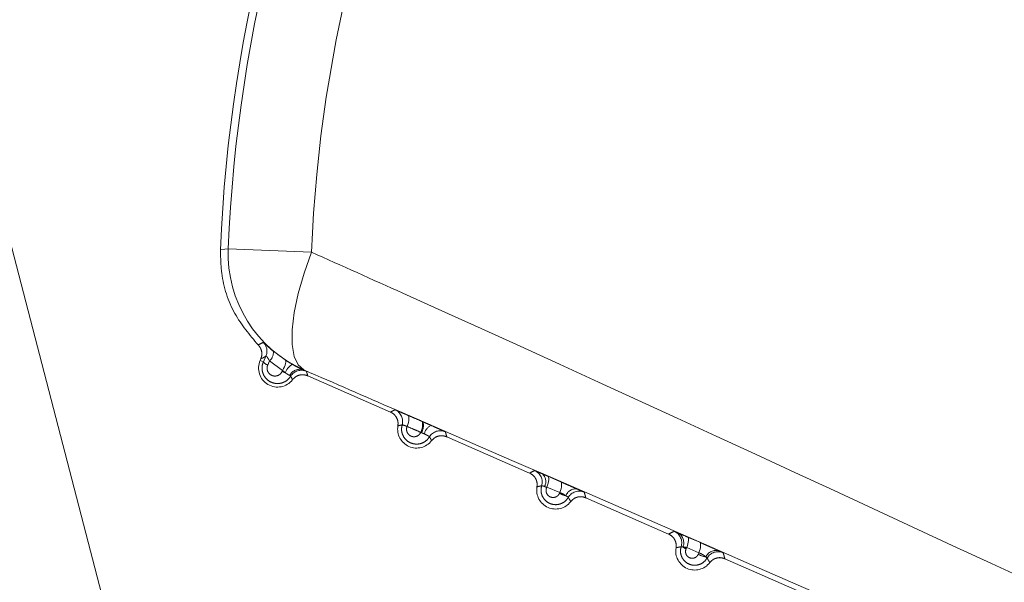
# Model space of a CAD drawing. Units: inches. Extents: x 4 to 132, y 2 to 86.
# Drawn here: x 18 to 18, y 69 to 69 of the extents above; entities that cross this region are included whole.
import ezdxf

# ---------------------------------------------------------------- set-up
doc = ezdxf.new("R2010")
doc.units = ezdxf.units.IN
doc.header["$LTSCALE"] = 8
doc.header["$MEASUREMENT"] = 0
doc.linetypes.add('PHANTOM', pattern=[0.49999999999999994, 0.25, -0.05, 0.05, -0.05, 0.05, -0.05])
doc.layers.add('LAYER_1', color=5, linetype='Continuous')
doc.styles.add('SLDTEXTSTYLE0', font='TXT', dxfattribs={"width": 0.75})
doc.dimstyles.new('SLDDIMSTYLE0', dxfattribs={"dimtxt": 1, "dimasz": 1.04, "dimexe": 0, "dimexo": 0.0625, "dimgap": 0.25, "dimtad": 0, "dimtih": 1, "dimtoh": 1, "dimrnd": 1e-09, "dimzin": 12, "dimdsep": 46, "dimtxsty": 'SLDTEXTSTYLE0', "dimsah": 1, "dimcen": 0.09, "dimadec": 0, "dimazin": 3, "dimtfac": 1, "dimtofl": 0, "dimtmove": 0, "dimatfit": 3, "dimfxl": 1, "dimfrac": 2, "dimtolj": 1, "dimtzin": 12, "dimarcsym": 0})

# ---------------------------------------------------------------- blocks, each defined once
blk = doc.blocks.new('_D')
at = {"layer": 'LAYER_1'}
for p, q in [((17.4865208409092, 73.64788423653896), (17.48652186699265, 58.39350573825)), ((43.10402084091223, 73.6478859596962), (43.10402186699567, 58.39350746140724)), ((28.07801877607408, 61.12822885326581), (27.87489376592486, 61.12822885326581)), ((27.87489376592486, 61.12822885326581), (27.87489376592486, 59.54072880553516)), ((31.91083123743079, 61.12822885326581), (32.11395624758001, 61.12822885326581)), ((32.11395624758001, 61.12822885326581), (32.11395624758001, 59.54072880553516)), ((27.87489376592486, 59.54072880553516), (28.07801877607408, 59.54072880553516)), ((32.11395624758001, 59.54072880553516), (31.91083123743079, 59.54072880553516)), ((17.4865217997278, 59.39350573824999), (23.29860210307525, 59.39350612919869)), ((43.10402179973082, 59.39350746140724), (36.69024798376212, 59.39350702998572))]:
    blk.add_line(p, q, dxfattribs=at)
for points in [[(17.4865217997278, 59.39350573824999), (18.52652181049018, 59.23350580820544), (18.52652178896543, 59.55350580820543)], [(43.10402179973082, 59.39350746140724), (42.06402178896845, 59.5535073914518), (42.0640218104932, 59.2335073914518)]]:
    blk.add_solid(points, dxfattribs=at)
at = {"layer": 'LAYER_1', "char_height": 1, "attachment_point": 1, "style": 'SLDTEXTSTYLE0'}
for s, insert in [('25.62', (27.9256751284609, 62.620421603187, 0.003937007874015748)), ('650.7', (28.3319250387606, 60.82979649030776, 0.003937007874015748)), ('MAX DISTANCE', (25.14998039352334, 59.03917139576166, 0.003937007874015748)), ('BETWEEN MONITORS', (23.50136959841592, 57.45167134803101, 0.003937007874015748))]:
    blk.add_mtext(s, dxfattribs=dict(at, insert=insert))
blk = doc.blocks.new('_D_4')
at = {"layer": 'LAYER_1'}
for p, q in [((15.14037364723416, 73.64788423653896), (15.14037364723415, 51.82511551281141)), ((71.0676679807784, 73.64788423653896), (71.0676679807784, 51.82511551281141)), ((15.14037364723415, 52.82511551281141), (39.97998593654525, 52.82511551281141)), ((71.0676679807784, 52.82511551281141), (46.40704848602638, 52.82511551281141)), ((40.90766664512661, 52.81747661438995), (40.7045416349774, 52.81747661438995)), ((40.7045416349774, 52.81747661438995), (40.7045416349774, 51.2299765666593)), ((45.4793678507775, 52.81747661438995), (45.68249286092671, 52.81747661438995)), ((45.68249286092671, 52.81747661438995), (45.68249286092671, 51.2299765666593)), ((40.7045416349774, 51.2299765666593), (40.90766664512661, 51.2299765666593)), ((45.68249286092671, 51.2299765666593), (45.4793678507775, 51.2299765666593))]:
    blk.add_line(p, q, dxfattribs=at)
for points in [[(15.14037364723415, 52.82511551281141), (16.18037364723415, 52.66511551281141), (16.18037364723415, 52.9851155128114)], [(71.0676679807784, 52.82511551281141), (70.02766798077839, 52.9851155128114), (70.02766798077839, 52.66511551281141)]]:
    blk.add_solid(points, dxfattribs=at)
at = {"layer": 'LAYER_1', "char_height": 1, "attachment_point": 1, "style": 'SLDTEXTSTYLE0'}
for s, insert in [('55.93', (41.12476736966051, 54.30966936431113, -6.918540205667076)), ('1420.6', (41.16157290781313, 52.51904425143191, -6.918540205667076))]:
    blk.add_mtext(s, dxfattribs=dict(at, insert=insert))

msp = doc.modelspace()

# ---------------------------------------------------------------- linework, layer by layer
at = {"color": 7, "linetype": 'PHANTOM', "lineweight": 0}
for p, q in [((17.73816338510629, 70.39817969635527), (18.25197462222352, 68.42024257352736)), ((18.13289613742694, 69.33300968631637), (18.10003142173416, 69.33433376422269)), ((18.1178422788675, 69.29389002027386), (18.12251231933267, 69.29046332056454)), ((18.11263242497389, 69.29025468630215), (18.11288476640365, 69.29083045753364)), ((18.11390212251249, 69.2896982199927), (18.11263242497389, 69.29025468630215)), ((18.11390212251249, 69.2896982199927), (18.11488172189248, 69.29192498794555)), ((18.11635157570003, 69.290110140527), (18.11562443372459, 69.28845407770352)), ((18.12148482359569, 69.28635232886329), (18.11635157570003, 69.290110140527)), ((18.12131231224929, 69.28595643443322), (18.12148482359569, 69.28635232886329)), ((18.12991363407395, 69.28652804861159), (18.12974737687817, 69.28651061517233)), ((18.16414444974113, 69.26986232105627), (18.13141847611618, 69.28420502962432)), ((18.1764080611306, 69.26627528437511), (18.17699696861397, 69.26601885393296)), ((18.1763319466934, 69.26178008810659), (18.17610341886328, 69.26185888072808)), ((18.2190984040633, 69.24577782595344), (18.18637243043834, 69.2601205345215)), ((18.2262672144401, 69.24458605490084), (18.23135879813706, 69.24237084291005)), ((18.22595069217751, 69.24026528358826), (18.2250421564006, 69.24048778552238)), ((18.22595069217751, 69.24026528358826), (18.22584967784909, 69.24003524040906)), ((18.23104058838573, 69.23806087350425), (18.22595069217751, 69.24026528358826)), ((18.23092852126516, 69.2378032615662), (18.23104058838573, 69.23806087350425)), ((18.27405235838545, 69.22169333085061), (18.24132638476051, 69.23603603941868)), ((18.28153880192984, 69.22053492782518), (18.28634443342486, 69.21844332490765)), ((18.28119739301558, 69.21634337904494), (18.28096289843986, 69.21580937992775)), ((18.28600004577563, 69.21426435487933), (18.28119739301558, 69.21634337904494)), ((18.28575568880906, 69.21370204175754), (18.28600004577566, 69.21426435487966)), ((18.32900631270762, 69.1976088357478), (18.29628033908266, 69.21195154431585))]:
    msp.add_line(p, q, dxfattribs=at)
at = {"color": 7, "linetype": 'PHANTOM', "lineweight": 0, "flags": 128}
for points in [[(18.09695947145662, 69.33397052534137), (18.09871431613239, 69.33417799457708), (18.10003142173416, 69.33433376422269)], [(18.13289613742694, 69.33300968631637), (18.12996112752782, 69.32472396742274), (18.12767097235923, 69.31668293520114), (18.12609943108447, 69.30914556765313), (18.12529711842658, 69.3023546212223), (18.12528987451689, 69.29652881232303), (18.12607793266044, 69.291855773128), (18.12763591182188, 69.28848600848765), (18.12991363407395, 69.28652804861159)], [(18.11488172189248, 69.29192498794555), (18.11350132044009, 69.29116652921748), (18.11288476640365, 69.29083045753364)], [(18.12148482359569, 69.28635232886329), (18.12187145366493, 69.28707238412385), (18.12219772827936, 69.28776957515424), (18.12245424834844, 69.28842381776369), (18.12263362422176, 69.28901626498944), (18.12273068856479, 69.28952985002688), (18.12274264521598, 69.28994977787805), (18.12266914973646, 69.2902639515556), (18.12251231933267, 69.29046332056454)], [(18.1710174948475, 69.26861992898321), (18.17122612885797, 69.26843760450424), (18.1713673858384, 69.26812156600825), (18.17143697012136, 69.26768142432134), (18.17143276562779, 69.26713056428514), (18.17135490021761, 69.26648573771969), (18.17120574180145, 69.2657665539956), (18.1709898263318, 69.2649948837071), (18.17071371986329, 69.26419419358069)], [(18.1764080611306, 69.26627528437511), (18.17661582296386, 69.26609354651121), (18.17675639435228, 69.26577839461198), (18.17682551063683, 69.26533938976526), (18.17682107496557, 69.26478985051341), (18.17674322190803, 69.2641464487949), (18.17659431337263, 69.26342870415058), (18.17637886695103, 69.26265839153922), (18.17610341886329, 69.26185888072814)], [(18.2262672144401, 69.24458605490084), (18.2264657153257, 69.244410429655), (18.22659890897877, 69.24410440417974), (18.22666285133035, 69.24367704036011), (18.22665564894907, 69.24314099309616), (18.22657751510851, 69.24251213557197), (18.22643076347188, 69.24180908922614), (18.22621973958087, 69.24105267234242), (18.22595069217751, 69.24026528358826)], [(18.23135879813706, 69.24237084291005), (18.23155621575793, 69.24219591978964), (18.23168853555389, 69.2418909299585), (18.23175184997664, 69.24146488009993), (18.23174428928203, 69.24093035193219), (18.23166607674565, 69.24030313065674), (18.23151952206922, 69.23960173880381), (18.23130895317264, 69.23884688924194), (18.23104058838573, 69.23806087350425)], [(18.28153880192984, 69.22053492782518), (18.28172383859387, 69.22036786223832), (18.2818460292521, 69.22007429460264), (18.28190187062462, 69.21966264167938), (18.28188976170556, 69.2191447058063), (18.28181004966497, 69.21853533651742), (18.28166501989514, 69.21785200479799), (18.28145883048709, 69.21711430218076), (18.28119739301558, 69.21634337904494)], [(18.28634443342486, 69.21844332490765), (18.28652809964882, 69.21827711160797), (18.28664915433054, 69.21798476500567), (18.2867041375445, 69.21757464080788), (18.28669147778748, 69.21705846098325), (18.28661153689441, 69.21645097873026), (18.2864665996967, 69.21576955680864), (18.28626080871821, 69.21503367128543), (18.28600004577566, 69.21426435487966)]]:
    msp.add_lwpolyline(points, dxfattribs=at)
at = {"color": 7, "linetype": 'PHANTOM', "lineweight": 0}
for centre, radius, start, end in [((18.68650060326982, 69.3107056612668), 0.5899999999999984, 164.9273822188252, 177.7401284722126), ((18.68650060326982, 69.3107056612668), 0.5869449617642224, 164.9746375604727, 177.6928731305632), ((18.68650060326982, 69.3107056612668), 0.554053584172684, 164.974637560473, 177.6928731305637), ((18.14999325235329, 69.33232152578991), 0.05000233616868045, 177.6936295309624, 246.3234110970435), ((17.95187968681174, 69.62294828431139), 0.3636135310829944, 296.0944346948511, 296.458027900686), ((18.11030171928361, 69.29393156594251), 0.005000277907803986, 336.340946485806, 44.22703991495467), ((18.11330435475615, 69.29349578932728), 0.004555016276547904, 311.988493613063, 4.96508972679773), ((18.11950166926415, 69.2872441244143), 0.007500000000006508, 156.3337553455345, 322.4478981808161), ((18.11661773949035, 69.29164334686142), 0.003340373348272729, 215.6130550537686, 252.7006707859646), ((18.12931685421463, 69.28261492814899), 0.007334462136449759, 123.0613583793967, 157.6542239664168), ((18.12955082316105, 69.30252103045213), 0.01850024062851385, 243.556242100924, 247.7079376617914), ((18.1282915179828, 69.28224027704563), 0.004511686252348502, 71.17454705712164, 152.292363673729), ((18.12891853294179, 69.28137344132317), 0.005000241200835962, 66.33803357071174, 148.0573147384259), ((18.16393920402872, 69.26619129055865), 0.005000242288939557, 343.9212057423954, 66.32941394272073), ((18.17175962982224, 69.26466899171476), 0.005408497538832354, 327.7142834564152, 14.45276301126814), ((18.17445562358631, 69.26315962931147), 0.007500000000003691, 170.2196125102143, 322.4478981807995), ((18.18373714036209, 69.27710661841513), 0.01702173388846171, 244.2119419236441, 248.4638850844222), ((18.18298089680068, 69.2597648188022), 0.005695598455419602, 120.6003535886805, 164.6426326022526), ((18.18380573804495, 69.25750211532002), 0.005000242407389967, 66.3381036197556, 148.8205866073181), ((18.21909210919833, 69.24219929606066), 0.005000243519717861, 343.1558891116929, 66.32934257966697), ((18.22143163739231, 69.2423969528253), 0.004084209507338108, 332.1310459390691, 50.80090581591377), ((18.22940957790847, 69.23907513420866), 0.007500000000006508, 170.2196125102143, 322.4478981808161), ((18.23092009740645, 69.25002963963352), 0.01120701433681879, 238.3662391361967, 243.1001302282583), ((18.23730303894175, 69.23541442645516), 0.004105911260319107, 80.93022181020487, 160.0999120758079), ((18.23869328810702, 69.23362484527475), 0.005000243632968915, 66.33817466815043, 149.5812520903178), ((18.23725296887895, 69.25015866257338), 0.0138800061839988, 242.8931301142799, 254.0651801446535), ((18.27423803611337, 69.21820251503735), 0.005000244753838015, 342.4029936683413, 66.3292711195946), ((18.27562996368335, 69.21832732748068), 0.004405484026464347, 336.9200128460085, 59.11734774165564), ((18.28436353223064, 69.21499063910584), 0.00750000000000393, 170.2196125102236, 322.4478981807995), ((18.28462980306243, 69.22317538330901), 0.00822825591020333, 233.0428072110535, 243.5352040067367), ((18.29276117258767, 69.21080767491115), 0.00442582663706361, 73.23358025750632, 155.5515637838454), ((18.29358212677855, 69.20973904503654), 0.005000244859945329, 66.33824571103693, 150.3285836664303), ((18.29089835610201, 69.22340699129974), 0.01098330881395024, 242.080816579673, 258.6253677765515)]:
    msp.add_arc(centre, radius, start, end, dxfattribs=at)
for points, knots in [([(18.11181580378125, 69.29639776988007), (18.10848351724979, 69.30034814112469), (18.10152167910953, 69.3086012865068), (18.09716964891118, 69.32221280006222), (18.09701452568426, 69.33089068747074), (18.09695947145662, 69.33397052534137)], [0, 0, 0, 0, 0.3719616964408365, 0.7771051800457942, 1, 1, 1, 1]), ([(18.13289613742694, 69.33300968631637), (18.14492751522353, 69.32762349171333), (18.23922792293089, 69.2854071840181), (18.33429314950942, 69.24128550409625), (18.41722941838679, 69.20279311691094)], [0, 0, 0, 0, 0.1275856392256797, 1, 1, 1, 1]), ([(18.11388482598137, 69.29741927658816), (18.11392520971232, 69.29739063456759), (18.11401820536828, 69.2973246777224), (18.11474675814563, 69.29663224405681), (18.11603142829994, 69.2954281534668), (18.11724519341654, 69.29439718357469), (18.1178422788675, 69.29389002027386)], [0, 0, 0, 0, 0.2043839317324667, 0.4706553197770559, 0.7396003536596573, 1, 1, 1, 1]), ([(18.11288476640365, 69.29083045753364), (18.11306009798061, 69.2913679315179), (18.11341076162999, 69.29244288100516), (18.11321803191719, 69.29415470737011), (18.11262534588247, 69.29550217503046), (18.11203232364278, 69.29615823437905), (18.11181580378125, 69.29639776988007)], [0, 0, 0, 0, 0.2797213423588998, 0.5594434751376682, 0.839147284251565, 1, 1, 1, 1]), ([(18.12467543943225, 69.2840189222881), (18.12444910749879, 69.28369800473175), (18.12383540847847, 69.28282783680217), (18.12240469355672, 69.28175436341482), (18.12041312365583, 69.2810832085817), (18.11823511357947, 69.28113550091231), (18.1161743701659, 69.28196051993145), (18.11454745523544, 69.28344934584293), (18.11356569966144, 69.28534747222072), (18.11328359968601, 69.28737097487306), (18.11354544519573, 69.28883302211285), (18.11384582390308, 69.28956165555418), (18.11390212251249, 69.2896982199927)], [0, 0, 0, 0, 0.06432095427398353, 0.1744062626127288, 0.2883111458939916, 0.4071733709966919, 0.5284217495189307, 0.648002622997968, 0.762442901735746, 0.8710082059455602, 0.9758236570946491, 1, 1, 1, 1]), ([(18.11635157570003, 69.290110140527), (18.11615634101032, 69.29042246012773), (18.11582094881555, 69.29095899160436), (18.11549557734465, 69.29146450350999), (18.11526251944484, 69.29178433610883), (18.11512320670017, 69.29193651049708), (18.11497053998629, 69.29202371506393), (18.1149195759298, 69.29196706518304), (18.11488172189247, 69.29192498794559)], [0, 0, 0, 0, 0.2860714035321778, 0.4914398974729142, 0.5559591398247614, 0.7374086166299473, 0.8049577542482736, 1, 1, 1, 1]), ([(18.12251231933267, 69.29046332056454), (18.12320421985936, 69.29002526576686), (18.12412640886894, 69.28944141114553), (18.12507800320909, 69.2888976355778), (18.12531563477338, 69.28876184427124)], [0, 0, 0, 0, 0.7502806035537466, 1, 1, 1, 1]), ([(18.12531563477338, 69.28876184427124), (18.12601727528472, 69.2883771963434), (18.12743979663112, 69.28759735270647), (18.12890720411977, 69.28689661928814), (18.12954008494924, 69.28660585217798), (18.12974737687816, 69.28651061517233)], [0, 0, 0, 0, 0.3955932291401201, 0.8020343806304179, 1, 1, 1, 1]), ([(18.11562443372459, 69.28845407770352), (18.11559572682972, 69.28838445360844), (18.11544321373865, 69.28801455689891), (18.11530855017743, 69.28726760832079), (18.11545379170594, 69.28622990699142), (18.11595848777398, 69.28525918442571), (18.11678990629042, 69.28450313652996), (18.11783605707334, 69.28408777852802), (18.11893887669619, 69.28406301251921), (18.11994574467952, 69.28440442270929), (18.12079743319107, 69.28503638812663), (18.1211405494379, 69.28564950849069), (18.12131231224928, 69.28595643443322)], [0, 0, 0, 0, 0.02276058670805944, 0.1209217314923912, 0.222409950486656, 0.3302057880673208, 0.4444405584470791, 0.5618464530894225, 0.6776674898877543, 0.7882849895946515, 0.8940161949845731, 1, 1, 1, 1]), ([(18.12253316427472, 69.28540345565112), (18.1224445306924, 69.2854808515829), (18.1220909244712, 69.2857896248747), (18.12174445120158, 69.28611129062178), (18.12148482359592, 69.28635232886354)], [0, 0, 0, 0, 0.2506561734764403, 1, 1, 1, 1]), ([(18.1242971792847, 69.28433803089308), (18.12421517981984, 69.28438507124147), (18.1239609405591, 69.28453091979573), (18.1233630971585, 69.2848586646069), (18.1228101717494, 69.28522162023486), (18.12253316427472, 69.28540345565112)], [0, 0, 0, 0, 0.1919646491226412, 0.5951862071989865, 1, 1, 1, 1]), ([(18.12974737687817, 69.28651061517233), (18.13003259088304, 69.2863804000943), (18.13072470820443, 69.28606441241674), (18.13085105083931, 69.28599444367603), (18.13092532905134, 69.2859533082908)], [0, 0, 0, 0, 0.4120891011800835, 1, 1, 1, 1]), ([(18.41303350486802, 69.16336142274716), (18.33038945864658, 69.19932878322543), (18.23555474268647, 69.24060162223495), (18.14194662846601, 69.28129682339731), (18.12991363407395, 69.28652804861159)], [0, 0, 0, 0, 0.8714535113513607, 1, 1, 1, 1]), ([(18.13092532905134, 69.2859533082908), (18.13095032319187, 69.28587186965642), (18.13107529389652, 69.285464676478), (18.13120822279861, 69.28499730975317), (18.13133530014519, 69.28452468634045), (18.13138225904741, 69.28434581283281), (18.13141171969838, 69.2842312932125), (18.13141847611621, 69.28420502962432)], [0, 0, 0, 0, 0.1380114898308293, 0.6900574602149857, 0.8010485047071215, 0.9543730574186113, 1, 1, 1, 1]), ([(18.12467543943225, 69.2840189222881), (18.12466332288203, 69.28405969187703), (18.12464278123112, 69.28412881012018), (18.12439769905438, 69.28427717815737), (18.12429717928469, 69.28433803089308)], [0, 0, 0, 0, 0.5898527953395051, 1, 1, 1, 1]), ([(18.12544766503554, 69.28267300482642), (18.12543288588128, 69.28270154472838), (18.12535899010966, 69.28284424423877), (18.12516040090918, 69.28321434150581), (18.12491800061153, 69.28363503477631), (18.12472737794377, 69.28393672221794), (18.12467543943225, 69.2840189222881)], [0, 0, 0, 0, 0.06218556125548345, 0.3109278074917845, 0.8122501146639525, 1, 1, 1, 1]), ([(18.13141847611618, 69.28420502962432), (18.13088090505923, 69.28438041109253), (18.12980576227529, 69.28473117424757), (18.12809577471817, 69.28453755380451), (18.1265516762683, 69.28386464279174), (18.12580776391485, 69.28306168519771), (18.12544766503554, 69.28267300482642)], [0, 0, 0, 0, 0.2539252969943042, 0.5078509105022295, 0.7617698714618178, 1, 1, 1, 1]), ([(18.16414444974113, 69.26986232105627), (18.16443813542816, 69.27001778451525), (18.16480808238063, 69.27021361711935), (18.16541105199159, 69.2705154878685), (18.16571919302029, 69.27066239611256), (18.16594668955166, 69.27077085656683)], [0, 0, 0, 0, 0.5019594812645609, 0.6323031341409772, 0.9999999999999999, 0.9999999999999999, 0.9999999999999999, 0.9999999999999999]), ([(18.16706462780667, 69.26443367067078), (18.16710587305201, 69.26499762113876), (18.1671883635941, 69.26612552277764), (18.16659002434381, 69.26773907056499), (18.16556621289682, 69.26907655304156), (18.16460819078287, 69.26960602458647), (18.16414444974113, 69.26986232105627)], [0, 0, 0, 0, 0.253925296965307, 0.5078509104480279, 0.7617698713303248, 1, 1, 1, 1]), ([(18.16594668955161, 69.27077085656684), (18.16603109711626, 69.27074214401372), (18.16620210399591, 69.27068397334932), (18.16710255936754, 69.270305439589), (18.16822828343622, 69.26982595598633), (18.16935291596042, 69.26934278001538), (18.17056397017548, 69.26881687415644), (18.17101749484749, 69.26861992898321)], [0, 0, 0, 0, 0.2624743687551785, 0.5317642201879834, 0.57223177552236, 0.8398061446844965, 1, 1, 1, 1]), ([(18.1710174948475, 69.26861992898321), (18.17198080151108, 69.26820093909288), (18.17377747600114, 69.26741947616317), (18.17557452130582, 69.26663783847452), (18.1764080611306, 69.26627528437511)], [0, 0, 0, 0, 0.5361609289360517, 1, 1, 1, 1]), ([(18.17699696861397, 69.26601885393296), (18.17742091381174, 69.26583384947062), (18.17844503435571, 69.2653869358799), (18.17947687273852, 69.26493316792657), (18.18008157104507, 69.26466724186923)], [0, 0, 0, 0, 0.4139602513226732, 1, 1, 1, 1]), ([(18.16874384546606, 69.26480642825263), (18.16853598986742, 69.26476952715824), (18.168254452107, 69.264719545096), (18.16769356107698, 69.26459826985473), (18.16734295759912, 69.26450651282887), (18.16706462780666, 69.2644336706708)], [0, 0, 0, 0, 0.3676961994100504, 0.4980398179202412, 1, 1, 1, 1]), ([(18.17952777898242, 69.26009083901945), (18.1792932227802, 69.25975181714837), (18.17868448499269, 69.25887196224892), (18.17725746066229, 69.25780892659733), (18.17530548595012, 69.25716186534154), (18.17317754239293, 69.25722872324795), (18.1711798105504, 69.25804852247386), (18.16961298813667, 69.25950422658835), (18.16868517371826, 69.26133863545407), (18.16840449368811, 69.26318573644879), (18.1686402040109, 69.26431145263183), (18.16874384546615, 69.26480642825294)], [0, 0, 0, 0, 0.07232428648240039, 0.1877013940330288, 0.3071841981572, 0.4315407236159948, 0.5577670226067952, 0.6815779443095182, 0.7997090691903324, 0.9119323952403829, 1, 1, 1, 1]), ([(18.17071371986329, 69.26419419358069), (18.17053937882342, 69.26425767175677), (18.17007358953779, 69.2644272672479), (18.16964136050867, 69.26458000736193), (18.16920638374631, 69.26472432184904), (18.16885629411265, 69.264830588624), (18.1687810366165, 69.26481441902915), (18.16874384546606, 69.26480642825263)], [0, 0, 0, 0, 0.1598267190316223, 0.4270111807265718, 0.4674493235039957, 0.7368212691581603, 1, 1, 1, 1]), ([(18.17071371986329, 69.26419419358069), (18.17069508592237, 69.26414713847237), (18.17056378336255, 69.26381556845159), (18.17043899738709, 69.2631349847357), (18.17057251442778, 69.26215956822733), (18.17104108512069, 69.26124459721088), (18.17181922385144, 69.26052536080223), (18.17280657781379, 69.26012363884264), (18.17385428103931, 69.26009264833021), (18.17481384330626, 69.26041278718623), (18.17561736119901, 69.26100586393831), (18.17594292018598, 69.26157721030805), (18.17610341886329, 69.26185888072814)], [0, 0, 0, 0, 0.01636398889104148, 0.1153075262012905, 0.216969266750601, 0.3246472766388521, 0.4390506403940068, 0.5573766871670873, 0.674877089163018, 0.7875646987578042, 0.8952706384165939, 1, 1, 1, 1]), ([(18.17610341886328, 69.26185888072808), (18.17527001515904, 69.26221998198228), (18.17347325308419, 69.26299849188742), (18.17167687327629, 69.26377686062088), (18.17071371986329, 69.26419419358069)], [0, 0, 0, 0, 0.4638364288244934, 1, 1, 1, 1]), ([(18.17748867260497, 69.26127323358251), (18.17726636264763, 69.26138330113292), (18.17688689337533, 69.26157117959664), (18.17649447072294, 69.26171890627788), (18.17633194669339, 69.26178008810659)], [0, 0, 0, 0, 0.5858444242275569, 1, 1, 1, 1]), ([(18.18008157104507, 69.26466724186923), (18.18086845207064, 69.26431978676014), (18.18243986128849, 69.26362591545879), (18.18429274291848, 69.26279626353137), (18.18556241026583, 69.26221728602518), (18.18572916199681, 69.26212708272412), (18.18581252903945, 69.26208198584625)], [0, 0, 0, 0, 0.2499786910270405, 0.49920992701265, 0.7496314603505999, 1, 1, 1, 1]), ([(18.18581252903945, 69.26208198584625), (18.18588819102107, 69.26183769827192), (18.1859902793159, 69.26150808885146), (18.18617914750233, 69.26085329263663), (18.18628678564666, 69.26044522389871), (18.18637243043834, 69.2601205345215)], [0, 0, 0, 0, 0.369090805302153, 0.4980024332496402, 1, 1, 1, 1]), ([(18.17952777898225, 69.26009083901917), (18.17951201992539, 69.2601337574336), (18.1794806323336, 69.26021923879738), (18.17903315010865, 69.26049230197046), (18.17836100162679, 69.26085107226272), (18.17777938261596, 69.26113254524287), (18.17748867260513, 69.26127323358281)], [0, 0, 0, 0, 0.2528430947739326, 0.5035920559465106, 0.7518809459339051, 1, 1, 1, 1]), ([(18.1804016193577, 69.2585885097236), (18.18026509627301, 69.25884518029471), (18.18009351448533, 69.25916776306919), (18.17979924227023, 69.25966736911784), (18.17964333123859, 69.25991058295965), (18.17952777898225, 69.26009083901917)], [0, 0, 0, 0, 0.5019982768139402, 0.630909871014171, 1, 1, 1, 1]), ([(18.18637243043834, 69.2601205345215), (18.18583485938141, 69.26029591598972), (18.18475971659748, 69.26064667914474), (18.18304972904035, 69.2604530587017), (18.18150563059048, 69.25978014768894), (18.18076171823701, 69.2589771900949), (18.1804016193577, 69.2585885097236)], [0, 0, 0, 0, 0.2539252969927229, 0.5078509104963761, 0.7617698714562002, 1, 1, 1, 1]), ([(18.2190984040633, 69.24577782595344), (18.21917998760438, 69.24582146915016), (18.21958790531678, 69.24603968513746), (18.22024584571611, 69.24637736340269), (18.22084750529962, 69.2466603071472), (18.22109960091935, 69.2467788606957)], [0, 0, 0, 0, 0.1268281205193693, 0.6341406135315502, 1, 1, 1, 1]), ([(18.22109960091926, 69.24677886069574), (18.22114922609747, 69.24676319349308), (18.22126805156475, 69.24672567901469), (18.22219889136552, 69.24633960903016), (18.22340823964261, 69.24582122643561), (18.22401292744131, 69.24556202928295)], [0, 0, 0, 0, 0.2639231666048168, 0.6319532689652376, 1, 1, 1, 1]), ([(18.22201858212883, 69.24034917556797), (18.22205982737416, 69.24091312603592), (18.22214231791626, 69.24204102767482), (18.22154397866596, 69.24365457546217), (18.220520167219, 69.24499205793875), (18.21956214510503, 69.24552152948364), (18.2190984040633, 69.24577782595344)], [0, 0, 0, 0, 0.2539252969655265, 0.5078509104483616, 0.7617698713302752, 1, 1, 1, 1]), ([(18.22401292744131, 69.24556202928295), (18.22403302968432, 69.24555337619506), (18.22470866353253, 69.24526254700389), (18.22549970700846, 69.24491919301909), (18.2262672144401, 69.24458605490084)], [0, 0, 0, 0, 0.02975316149666114, 1, 1, 1, 1]), ([(18.23135879813706, 69.24237084291005), (18.23215364186093, 69.2420241440257), (18.233743336777, 69.24133074299948), (18.23609097132612, 69.24029663541234), (18.23735724164237, 69.23973298189549), (18.23795028335385, 69.23946900188899)], [0, 0, 0, 0, 0.3471125802571876, 0.6942284219739802, 1, 1, 1, 1]), ([(18.22387782574019, 69.24075038183355), (18.22363921967911, 69.24071072228399), (18.2233273033495, 69.2406588775778), (18.22270624310342, 69.24052823421923), (18.22232651710445, 69.24042935813387), (18.22201858212883, 69.24034917556797)], [0, 0, 0, 0, 0.3809360022565078, 0.4979762840392139, 1, 1, 1, 1]), ([(18.23438133779892, 69.23615654844248), (18.23413912418885, 69.23579973699708), (18.23353487193827, 69.23490959660056), (18.23210900917901, 69.23385652902112), (18.23019257443184, 69.23323444260546), (18.2281131066141, 69.23331841932908), (18.22617868960931, 69.23413513704989), (18.22467632014361, 69.23555624720412), (18.22379288054441, 69.23732961308247), (18.2235229187593, 69.23913723138376), (18.22376712413779, 69.2402472124137), (18.22387782574013, 69.24075038183338)], [0, 0, 0, 0, 0.07712518970091975, 0.1924048340620573, 0.3118581520782915, 0.4357155783818404, 0.560636072093768, 0.6823777479475628, 0.7982041725104088, 0.9085232209645487, 1, 1, 1, 1]), ([(18.22504215640062, 69.24048778552242), (18.22480396586424, 69.24055758472294), (18.22432808881429, 69.24069703542547), (18.2239579598562, 69.24078482315102), (18.22390144144171, 69.2407605317661), (18.22387782574019, 69.24075038183355)], [0, 0, 0, 0, 0.3684451131936107, 0.736110578528706, 1, 1, 1, 1]), ([(18.22584967784909, 69.24003524040906), (18.22582438455471, 69.2399739528947), (18.22568935283178, 69.23964676108906), (18.22556902409652, 69.23898923621338), (18.22569093219402, 69.23807491626944), (18.22612444984151, 69.23721506845551), (18.22684972167585, 69.23653225922267), (18.22777903955442, 69.23614327877091), (18.22877338884675, 69.23610521778294), (18.22968781708651, 69.23640422054437), (18.23046209445293, 69.23697128261259), (18.23077291734911, 69.23752570637457), (18.23092852126516, 69.2378032615662)], [0, 0, 0, 0, 0.02257242206410096, 0.1205059726946061, 0.220340054756253, 0.3256122644184589, 0.4376776316919079, 0.5544194751030531, 0.6713091103139796, 0.7840591179765821, 0.8918958439372892, 1, 1, 1, 1]), ([(18.23344230147778, 69.23681200060773), (18.23324281874507, 69.23695888928079), (18.23282247409717, 69.2372684091411), (18.2319602863775, 69.23772699521056), (18.23134675754953, 69.23794972480229), (18.23104058838573, 69.23806087350425)], [0, 0, 0, 0, 0.3115208735573139, 0.6564284043083108, 1, 1, 1, 1]), ([(18.23795028335385, 69.23946900188899), (18.23834106177738, 69.23929404122991), (18.23933938363698, 69.2388470691352), (18.24044454063311, 69.2383423821972), (18.24061490189407, 69.23825060391465), (18.24070007391422, 69.238204719412)], [0, 0, 0, 0, 0.2433630719740902, 0.6217197776012944, 1, 1, 1, 1]), ([(18.24070007391422, 69.238204719412), (18.24078849043965, 69.23792479003997), (18.24090375085061, 69.23755987212111), (18.24111482637953, 69.23683596862817), (18.24123155788668, 69.23639459191786), (18.24132638476051, 69.23603603941868)], [0, 0, 0, 0, 0.3819788401506765, 0.4979503308022837, 1, 1, 1, 1]), ([(18.23438133779913, 69.23615654844284), (18.2343649417275, 69.23620082882832), (18.23433227595878, 69.2362890483033), (18.23394467938209, 69.23653413114008), (18.23358339367934, 69.23673396131778), (18.23344230147778, 69.23681200060773)], [0, 0, 0, 0, 0.3805003856976077, 0.7580680226781981, 1, 1, 1, 1]), ([(18.23535557367986, 69.23450401462078), (18.23534079334334, 69.234532553913), (18.23519326872715, 69.23481740860008), (18.23500168338907, 69.23516325004293), (18.23469079178872, 69.23568557472768), (18.23451567230229, 69.23595209795212), (18.23438133779914, 69.23615654844284)], [0, 0, 0, 0, 0.05029991043509886, 0.5020504760399273, 0.6180219388551565, 1, 1, 1, 1]), ([(18.24132638476051, 69.23603603941868), (18.24078881370356, 69.2362114208869), (18.23971367091959, 69.23656218404193), (18.23800368336244, 69.23636856359886), (18.23645958491258, 69.23569565258607), (18.23571567255915, 69.23489269499206), (18.23535557367986, 69.23450401462078)], [0, 0, 0, 0, 0.2539252969991437, 0.5078509105122946, 0.7617698714721222, 0.9999999999999999, 0.9999999999999999, 0.9999999999999999, 0.9999999999999999]), ([(18.27405235838545, 69.22169333085061), (18.27440755441071, 69.22188077208244), (18.27483808565744, 69.22210796862035), (18.27557146683911, 69.22246986635777), (18.27594886450899, 69.22264466800762), (18.27624553404156, 69.2227820782989)], [0, 0, 0, 0, 0.5021274292176063, 0.608626033913984, 1, 1, 1, 1]), ([(18.27624553404152, 69.22278207829892), (18.27632642459728, 69.22275519974278), (18.27648895323053, 69.22270119424172), (18.27742236459951, 69.22230647225938), (18.27789121681435, 69.2221082035412)], [0, 0, 0, 0, 0.4977003383315757, 1, 1, 1, 1]), ([(18.27697253645098, 69.21626468046514), (18.27701378169632, 69.21682863093311), (18.27709627223842, 69.217956532572), (18.27649793298812, 69.21957008035935), (18.27547412154115, 69.22090756283593), (18.27451609942719, 69.22143703438083), (18.27405235838545, 69.22169333085061)], [0, 0, 0, 0, 0.2539252969651047, 0.5078509104481608, 0.7617698713299833, 1, 1, 1, 1]), ([(18.27789121681435, 69.2221082035412), (18.27834651478352, 69.22191375805393), (18.279365889664, 69.22147841052598), (18.28076474006965, 69.22087102697925), (18.28153880192984, 69.22053492782518)], [0, 0, 0, 0, 0.446644289442427, 1, 1, 1, 1]), ([(18.27900430173997, 69.21669084060979), (18.27873623190815, 69.21664926193341), (18.27839521619083, 69.21659636906574), (18.2777164753177, 69.21645745644587), (18.27730884166588, 69.21635182682964), (18.27697253645099, 69.21626468046517)], [0, 0, 0, 0, 0.3913730944827548, 0.4978716763493315, 1, 1, 1, 1]), ([(18.28923752112347, 69.21221429257187), (18.2889881470955, 69.21184007159735), (18.28838753306247, 69.21093876535234), (18.28695945710783, 69.20989497875743), (18.28507373189284, 69.2092989946015), (18.28304113976525, 69.20940307107121), (18.28117171420078, 69.21021804891562), (18.27973526686705, 69.21160314405223), (18.27889513718736, 69.21331421815897), (18.27863410681291, 69.21508320553073), (18.27888640809131, 69.2161788671836), (18.27900430173994, 69.21669084060971)], [0, 0, 0, 0, 0.08196831716253206, 0.1974196028078477, 0.3170471764467866, 0.4404034842971125, 0.56379616069038, 0.6831615026984655, 0.7964871732802761, 0.9049038917440022, 1, 1, 1, 1]), ([(18.27968282607492, 69.21660030809964), (18.27949465482343, 69.21664526789874), (18.27912046662108, 69.21673467276939), (18.2790428744608, 69.2167053951433), (18.27900430173997, 69.21669084060979)], [0, 0, 0, 0, 0.5028786324984813, 1, 1, 1, 1]), ([(18.28119739301558, 69.21634337904494), (18.28088632351279, 69.2164277090651), (18.28031432881385, 69.21658277513254), (18.2798806541938, 69.21659481562324), (18.27968282607492, 69.21660030809964)], [0, 0, 0, 0, 0.5438328421050189, 1, 1, 1, 1]), ([(18.28096289843986, 69.21580937992775), (18.28093896717182, 69.21575138439816), (18.28081180064825, 69.21544320641668), (18.28069873442851, 69.21482656604029), (18.28081076711334, 69.21397086582849), (18.28121068227943, 69.21316536626138), (18.28188404465898, 69.2125187104262), (18.28275631449353, 69.21214167010669), (18.28369938298434, 69.21209563106359), (18.28457181017483, 69.21237363520243), (18.28531140609892, 69.21291047598876), (18.28560747384409, 69.21343797140321), (18.28575568880906, 69.21370204175754)], [0, 0, 0, 0, 0.0227357869204652, 0.1208139484276423, 0.2198092250822806, 0.3234826518879785, 0.4339069575120044, 0.5498355054575739, 0.6671166703091549, 0.7811622207568846, 0.8904472563750502, 1, 1, 1, 1]), ([(18.28634443342486, 69.21844332490765), (18.28714021391166, 69.21809611026792), (18.28873176678447, 69.217401684523), (18.29112462968365, 69.21634679799949), (18.29291518292241, 69.21555078088214), (18.29374076164182, 69.21517911827696), (18.29403789378831, 69.21504535403977)], [0, 0, 0, 0, 0.2804309342302486, 0.5608590137621206, 0.8419497731807611, 1, 1, 1, 1]), ([(18.29403789378831, 69.21504535403977), (18.29447253613179, 69.21484796369919), (18.29536527209983, 69.21444253275249), (18.29551306814811, 69.2143608414246), (18.29558890739945, 69.21431892278589)], [0, 0, 0, 0, 0.486865500020096, 0.9999999999999999, 0.9999999999999999, 0.9999999999999999, 0.9999999999999999]), ([(18.28873219164056, 69.21263941014014), (18.28864173944434, 69.21273569273541), (18.28839575142795, 69.21299753673274), (18.28779641715508, 69.21344391228867), (18.28692255219032, 69.21393100323786), (18.2863069107689, 69.21415346790057), (18.2860000457756, 69.21426435487936)], [0, 0, 0, 0, 0.1659416681085199, 0.4512843632718408, 0.7264940039346972, 1, 1, 1, 1]), ([(18.28923752112361, 69.21221429257213), (18.28922500098273, 69.21225847816605), (18.28920068578299, 69.2123442904227), (18.2888852206191, 69.21254301220299), (18.28873219164057, 69.21263941014017)], [0, 0, 0, 0, 0.5149100565112554, 1, 1, 1, 1]), ([(18.29030952800202, 69.21041951951796), (18.29017995779162, 69.2106634197345), (18.29001584408852, 69.21097234388917), (18.28966367515877, 69.21157439858571), (18.28943015041951, 69.21192504897063), (18.28923752112386, 69.21221429257231)], [0, 0, 0, 0, 0.396453182808298, 0.5021478295695483, 1, 1, 1, 1]), ([(18.29628033908266, 69.21195154431585), (18.29574276802573, 69.21212692578406), (18.29466762524179, 69.2124776889391), (18.29295763768466, 69.21228406849605), (18.2914135392348, 69.21161115748329), (18.29066962688134, 69.21080819988926), (18.29030952800202, 69.21041951951796)], [0, 0, 0, 0, 0.2539252969939489, 0.5078509104983294, 0.7617698714591222, 1, 1, 1, 1]), ([(18.29558890739945, 69.21431892278589), (18.29571618744766, 69.2139205606366), (18.29587048914761, 69.21343762589781), (18.29609614261385, 69.21265061344118), (18.29619907358035, 69.21225996610045), (18.29628033908266, 69.21195154431585)], [0, 0, 0, 0, 0.4978530747762139, 0.6035476639603158, 1, 1, 1, 1])]:
    msp.add_open_spline(points, degree=3, knots=knots, dxfattribs=at)

# ---------------------------------------------------------------- dimensions: what is measured, and where the dimension line sits
at = {"layer": 'LAYER_1'}
dim = msp.add_linear_dim(base=(15.14037364723415, 52.82511551281141), p1=(71.0676679807784, 74.04788423653895), p2=(15.14037364723416, 74.04788423653896), dimstyle='SLDDIMSTYLE0', dxfattribs=at)
dim.commit()
dim.dimension.update_dxf_attribs({"geometry": '_D_4', "text_midpoint": (43.1935172112858, 52.82511551281141), "dimtype": 160})
dim = msp.add_linear_dim(base=(17.48652179972781, 59.39350573825), p1=(43.10402081400629, 74.04788595969619), p2=(17.48652081400326, 74.04788423653896), angle=3.853991891864852e-06, text='<>\\PMAX DISTANCE\\PBETWEEN MONITORS', dimstyle='SLDDIMSTYLE0', dxfattribs=at)
dim.commit()
dim.dimension.update_dxf_attribs({"geometry": '_D', "text_midpoint": (29.99442504341868, 59.39350657959221), "dimtype": 160})

doc.saveas('drawing.dxf')
